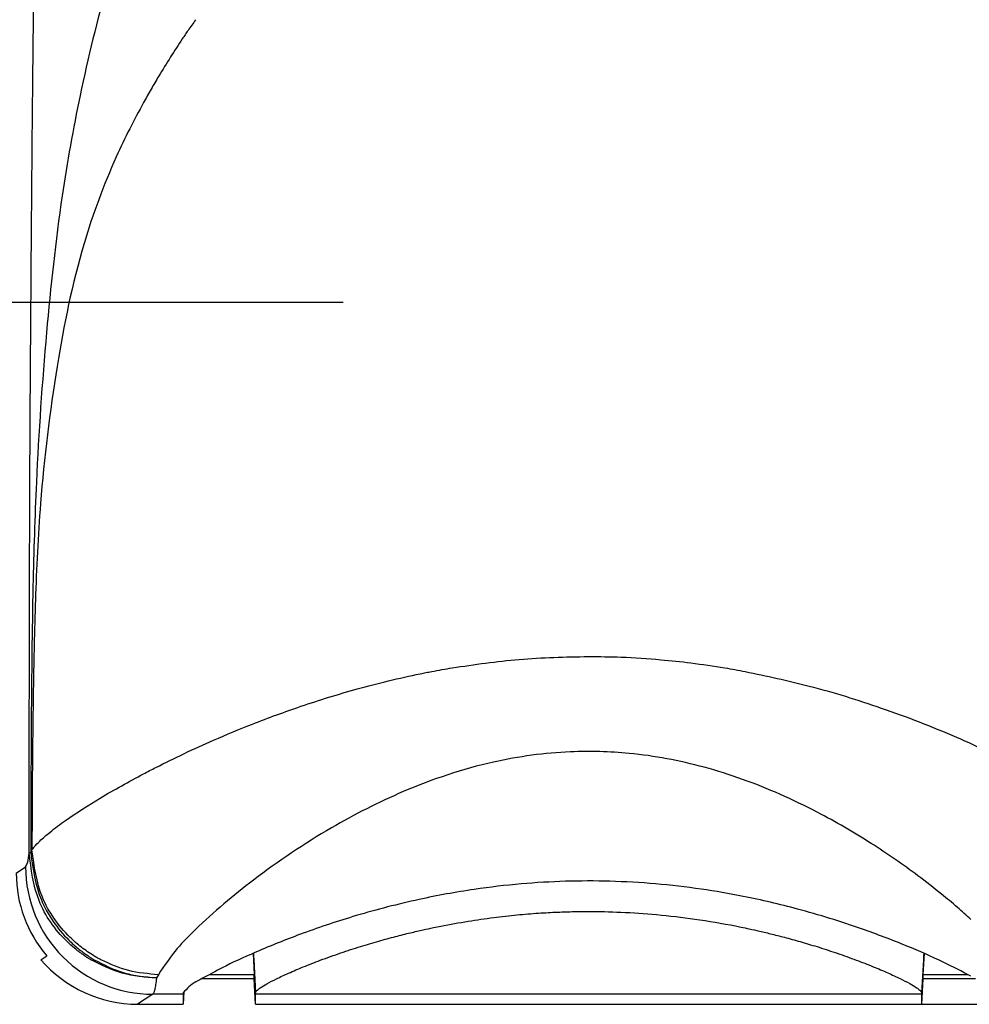
# Model space of a CAD drawing. Units: inches. Extents: x 1624 to 2792, y 969 to 1789.
# Drawn here: x 2478 to 2493, y 1309 to 1324 of the extents above; entities that cross this region are included whole.
import ezdxf

# ---------------------------------------------------------------- set-up
doc = ezdxf.new("R2010")
doc.units = ezdxf.units.IN
doc.linetypes.add('DOT_CENTER', pattern=[14, 12, -1, 0, -1])
doc.layers.add('1', color=7, linetype='Continuous')
doc.styles.add('CONVERTER_13', font='txt.shx', dxfattribs={"width": 0.9})
doc.dimstyles.new('ME10_DIM_14', dxfattribs={"dimtxt": 7, "dimasz": 7, "dimexe": 4, "dimexo": 0, "dimgap": 4, "dimtad": 1, "dimdec": 1, "dimdsep": 46, "dimtxsty": 'CONVERTER_13', "dimsah": 1, "dimcen": 0.09, "dimclrd": 3, "dimclre": 3, "dimclrt": 4, "dimadec": 0, "dimazin": 0, "dimtfac": 1, "dimtdec": 4, "dimtix": 1, "dimtmove": 0, "dimatfit": 3, "dimfxl": 1, "dimtolj": 1, "dimtzin": 0, "dimarcsym": 0})

# ---------------------------------------------------------------- blocks, each defined once
blk = doc.blocks.new('Left_flange_41_5892_Défaut__15', base_point=(2478.318, 1308.625))
at = {"color": 7, "linetype": 'Continuous'}
for p, q in [((2478.546, 1310.902), (2478.565, 1310.949)), ((2478.546, 1310.902), (2478.565, 1310.949)), ((2478.546, 1310.902), (2478.522, 1310.905)), ((2478.546, 1310.902), (2478.522, 1310.905)), ((2478.318, 1310.586), (2478.465, 1310.684)), ((2478.318, 1310.586), (2478.465, 1310.684)), ((2482.044, 1309.328), (2482.046, 1309.287)), ((2482.044, 1309.328), (2482.046, 1309.287)), ((2482.046, 1309.287), (2482.049, 1309.226)), ((2482.046, 1309.287), (2482.049, 1309.226)), ((2482.049, 1309.226), (2482.077, 1308.706)), ((2482.049, 1309.226), (2482.077, 1308.706)), ((2492.57, 1309.226), (2492.543, 1308.706)), ((2492.57, 1309.226), (2492.543, 1308.706)), ((2492.573, 1309.287), (2492.57, 1309.226)), ((2492.573, 1309.287), (2492.57, 1309.226)), ((2492.575, 1309.328), (2492.573, 1309.287)), ((2492.575, 1309.328), (2492.573, 1309.287)), ((2480.552, 1308.991), (2480.521, 1308.939)), ((2480.552, 1308.991), (2480.521, 1308.939)), ((2480.465, 1308.684), (2480.226, 1308.526)), ((2480.465, 1308.684), (2480.226, 1308.526)), ((2480.942, 1308.686), (2480.465, 1308.684)), ((2480.942, 1308.686), (2480.465, 1308.684))]:
    blk.add_line(p, q, dxfattribs=at)
at = {"color": 4, "linetype": 'Continuous'}
for p, q in [((2478.706, 1309.226), (2478.798, 1309.287)), ((2478.706, 1309.226), (2478.798, 1309.287)), ((2482.039, 1309.326), (2482.056, 1308.994)), ((2482.039, 1309.326), (2482.056, 1308.994)), ((2492.581, 1309.326), (2492.563, 1308.994)), ((2482.056, 1308.926), (2481.23, 1308.926)), ((2482.056, 1308.926), (2481.23, 1308.926)), ((2481.353, 1308.994), (2482.056, 1308.994)), ((2481.353, 1308.994), (2482.056, 1308.994)), ((2482.056, 1308.926), (2482.056, 1308.994)), ((2482.056, 1308.926), (2482.056, 1308.994)), ((2482.077, 1308.526), (2482.056, 1308.926)), ((2492.563, 1308.926), (2492.542, 1308.526)), ((2492.563, 1308.994), (2493.266, 1308.994)), ((2492.563, 1308.994), (2492.563, 1308.926)), ((2493.389, 1308.926), (2492.563, 1308.926)), ((2480.953, 1308.728), (2480.942, 1308.526)), ((2480.953, 1308.728), (2480.942, 1308.526)), ((2480.942, 1308.686), (2480.942, 1308.526)), ((2480.942, 1308.686), (2480.942, 1308.526)), ((2492.542, 1308.684), (2482.077, 1308.684)), ((2492.542, 1308.684), (2482.077, 1308.684)), ((2482.077, 1308.526), (2482.077, 1308.684)), ((2492.542, 1308.684), (2492.542, 1308.526)), ((2492.542, 1308.684), (2492.542, 1308.526)), ((2480.226, 1308.526), (2480.942, 1308.526)), ((2480.226, 1308.526), (2480.942, 1308.526)), ((2482.077, 1308.526), (2492.542, 1308.526))]:
    blk.add_line(p, q, dxfattribs=at)
at = {"color": 1, "linetype": 'Continuous'}
for p, q in [((2492.581, 1309.326), (2492.563, 1308.994)), ((2482.077, 1308.526), (2482.056, 1308.926)), ((2492.563, 1308.926), (2492.542, 1308.526)), ((2492.563, 1308.994), (2492.563, 1308.926)), ((2492.563, 1308.994), (2493.266, 1308.994)), ((2493.389, 1308.926), (2492.563, 1308.926)), ((2482.077, 1308.526), (2482.077, 1308.684)), ((2482.077, 1308.526), (2492.542, 1308.526))]:
    blk.add_line(p, q, dxfattribs=at)
at = {"color": 7, "linetype": 'Continuous'}
blk.add_arc((2480.465, 1310.684), 2, 179.9945, 269.9945, dxfattribs=at)
blk.add_arc((2480.465, 1310.684), 2, 179.9945, 269.9945, dxfattribs=at)
at = {"color": 1, "linetype": 'Continuous'}
blk.add_arc((2480.317, 1310.586), 1.999, 179.9985, 220.5344, dxfattribs=at)
at = {"color": 4, "linetype": 'Continuous'}
for centre, radius, start, end in [((2480.317, 1310.586), 1.999, 179.9985, 220.5344), ((2480.226, 1310.526), 2, 220.5403, 270.0044), ((2480.226, 1310.526), 2, 220.5403, 270.0044)]:
    blk.add_arc(centre, radius, start, end, dxfattribs=at)
at = {"color": 7, "linetype": 'Continuous'}
for points, knots in [([(2480.253, 1326.192), (2480.542, 1326.452), (2481.074, 1326.928), (2482.04, 1327.654), (2483.214, 1328.439), (2484.661, 1329.272), (2486.076, 1329.913), (2487.348, 1330.22), (2488.38, 1330.2), (2489.637, 1329.884), (2491.052, 1329.168), (2492.621, 1328.025), (2494.361, 1326.336), (2495.971, 1324.057), (2497.16, 1321.438), (2497.997, 1318.671), (2498.524, 1315.831), (2498.709, 1313.726), (2498.795, 1312.759)], [0, 0, 0, 0, 1.16529, 2.139144, 3.621799, 5.401757, 7.143396, 8.263051, 9.297684, 10.204683, 12.132709, 14.009706, 16.014031, 19.383691, 22.306077, 24.608567, 28.040127, 30.948928, 30.948928, 30.948928, 30.948928]), ([(2480.253, 1326.192), (2480.542, 1326.452), (2481.074, 1326.928), (2482.04, 1327.654), (2483.214, 1328.439), (2484.661, 1329.272), (2486.076, 1329.913), (2487.348, 1330.22), (2488.38, 1330.2), (2489.637, 1329.884), (2491.052, 1329.168), (2492.621, 1328.025), (2494.361, 1326.336), (2495.971, 1324.057), (2497.16, 1321.438), (2497.997, 1318.671), (2498.524, 1315.831), (2498.709, 1313.726), (2498.795, 1312.759)], [0, 0, 0, 0, 1.16529, 2.139144, 3.621799, 5.401757, 7.143396, 8.263051, 9.297684, 10.204683, 12.132709, 14.009706, 16.014031, 19.383691, 22.306077, 24.608567, 28.040127, 30.948928, 30.948928, 30.948928, 30.948928]), ([(2478.522, 1310.905), (2478.523, 1312.131), (2478.524, 1314.198), (2478.532, 1316.778), (2478.541, 1318.381), (2478.557, 1320.505), (2478.577, 1323.377), (2478.617, 1326.001), (2478.636, 1327.265)], [0, 0, 0, 0, 3.679672, 6.199901, 7.742313, 8.488519, 12.569421, 16.361097, 16.361097, 16.361097, 16.361097]), ([(2478.522, 1310.905), (2478.523, 1312.131), (2478.524, 1314.198), (2478.532, 1316.778), (2478.541, 1318.381), (2478.557, 1320.505), (2478.577, 1323.377), (2478.617, 1326.001), (2478.636, 1327.265)], [0, 0, 0, 0, 3.679672, 6.199901, 7.742313, 8.488519, 12.569421, 16.361097, 16.361097, 16.361097, 16.361097]), ([(2480.253, 1326.192), (2480.082, 1325.653), (2479.726, 1324.534), (2479.32, 1322.875), (2478.992, 1321.041), (2478.775, 1319.012), (2478.632, 1316.965), (2478.573, 1314.94), (2478.551, 1312.998), (2478.548, 1311.603), (2478.546, 1310.902)], [0, 0, 0, 0, 1.696528, 3.521429, 5.121182, 7.281897, 9.63881, 11.275199, 13.361138, 15.462179, 15.462179, 15.462179, 15.462179]), ([(2480.253, 1326.192), (2480.082, 1325.653), (2479.726, 1324.534), (2479.32, 1322.875), (2478.992, 1321.041), (2478.775, 1319.012), (2478.632, 1316.965), (2478.573, 1314.94), (2478.551, 1312.998), (2478.548, 1311.603), (2478.546, 1310.902)], [0, 0, 0, 0, 1.696528, 3.521429, 5.121182, 7.281897, 9.63881, 11.275199, 13.361138, 15.462179, 15.462179, 15.462179, 15.462179]), ([(2481.136, 1323.988), (2481.116, 1323.96), (2481.076, 1323.904), (2481.037, 1323.847), (2481.017, 1323.818)], [0, 0, 0, 0, 0.1024682, 0.2078069, 0.2078069, 0.2078069, 0.2078069]), ([(2481.136, 1323.988), (2481.116, 1323.96), (2481.076, 1323.904), (2481.037, 1323.847), (2481.017, 1323.818)], [0, 0, 0, 0, 0.1024682, 0.2078069, 0.2078069, 0.2078069, 0.2078069]), ([(2481.017, 1323.818), (2481.002, 1323.796), (2480.972, 1323.752), (2480.942, 1323.708), (2480.927, 1323.686)], [0, 0, 0, 0, 0.0790444, 0.1595508, 0.1595508, 0.1595508, 0.1595508]), ([(2481.017, 1323.818), (2481.002, 1323.796), (2480.972, 1323.752), (2480.942, 1323.708), (2480.927, 1323.686)], [0, 0, 0, 0, 0.0790444, 0.1595508, 0.1595508, 0.1595508, 0.1595508]), ([(2480.927, 1323.686), (2480.865, 1323.592), (2480.737, 1323.398), (2480.617, 1323.2), (2480.555, 1323.098)], [0, 0, 0, 0, 0.3372746, 0.6953975, 0.6953975, 0.6953975, 0.6953975]), ([(2480.927, 1323.686), (2480.865, 1323.592), (2480.737, 1323.398), (2480.617, 1323.2), (2480.555, 1323.098)], [0, 0, 0, 0, 0.3372746, 0.6953975, 0.6953975, 0.6953975, 0.6953975]), ([(2480.555, 1323.098), (2480.515, 1323.031), (2480.435, 1322.896), (2480.358, 1322.758), (2480.319, 1322.688)], [0, 0, 0, 0, 0.2333816, 0.4736034, 0.4736034, 0.4736034, 0.4736034]), ([(2480.555, 1323.098), (2480.515, 1323.031), (2480.435, 1322.896), (2480.358, 1322.758), (2480.319, 1322.688)], [0, 0, 0, 0, 0.2333816, 0.4736034, 0.4736034, 0.4736034, 0.4736034]), ([(2480.319, 1322.688), (2480.245, 1322.55), (2480.094, 1322.27), (2479.749, 1321.544), (2479.29, 1320.317), (2478.926, 1318.482), (2478.694, 1316.606), (2478.62, 1315.052), (2478.593, 1313.896), (2478.578, 1312.934), (2478.568, 1311.951), (2478.566, 1311.294), (2478.565, 1310.949)], [0, 0, 0, 0, 0.467879, 0.955352, 2.409638, 4.38315, 6.553225, 8.07601, 9.046565, 10.023876, 10.961023, 11.99536, 11.99536, 11.99536, 11.99536]), ([(2480.319, 1322.688), (2480.245, 1322.55), (2480.094, 1322.27), (2479.749, 1321.544), (2479.29, 1320.317), (2478.926, 1318.482), (2478.694, 1316.606), (2478.62, 1315.052), (2478.593, 1313.896), (2478.578, 1312.934), (2478.568, 1311.951), (2478.566, 1311.294), (2478.565, 1310.949)], [0, 0, 0, 0, 0.467879, 0.955352, 2.409638, 4.38315, 6.553225, 8.07601, 9.046565, 10.023876, 10.961023, 11.99536, 11.99536, 11.99536, 11.99536]), ([(2485.167, 1313.809), (2485.518, 1313.861), (2486.228, 1313.965), (2486.946, 1313.98), (2487.31, 1313.988)], [0, 0, 0, 0, 1.060718, 2.151519, 2.151519, 2.151519, 2.151519]), ([(2485.167, 1313.809), (2485.518, 1313.861), (2486.228, 1313.965), (2486.946, 1313.98), (2487.31, 1313.988)], [0, 0, 0, 0, 1.060718, 2.151519, 2.151519, 2.151519, 2.151519]), ([(2487.31, 1313.988), (2487.481, 1313.986), (2487.861, 1313.982), (2488.397, 1313.945), (2488.94, 1313.889), (2489.274, 1313.837), (2489.452, 1313.809)], [0, 0, 0, 0, 0.514503, 1.138486, 1.611937, 2.151986, 2.151986, 2.151986, 2.151986]), ([(2487.31, 1313.988), (2487.481, 1313.986), (2487.861, 1313.982), (2488.397, 1313.945), (2488.94, 1313.889), (2489.274, 1313.837), (2489.452, 1313.809)], [0, 0, 0, 0, 0.514503, 1.138486, 1.611937, 2.151986, 2.151986, 2.151986, 2.151986]), ([(2480.512, 1312.245), (2480.659, 1312.318), (2480.958, 1312.467), (2481.464, 1312.696), (2482.075, 1312.95), (2482.826, 1313.225), (2483.703, 1313.496), (2484.363, 1313.656), (2484.756, 1313.735), (2484.816, 1313.746), (2484.846, 1313.752)], [0, 0, 0, 0, 0.490917, 1.003186, 1.666989, 2.475336, 3.40097, 4.41898, 4.510627, 4.602449, 4.602449, 4.602449, 4.602449]), ([(2480.512, 1312.245), (2480.659, 1312.318), (2480.958, 1312.467), (2481.464, 1312.696), (2482.075, 1312.95), (2482.826, 1313.225), (2483.703, 1313.496), (2484.363, 1313.656), (2484.756, 1313.735), (2484.816, 1313.746), (2484.846, 1313.752)], [0, 0, 0, 0, 0.490917, 1.003186, 1.666989, 2.475336, 3.40097, 4.41898, 4.510627, 4.602449, 4.602449, 4.602449, 4.602449]), ([(2484.846, 1313.752), (2484.899, 1313.762), (2485.006, 1313.782), (2485.114, 1313.8), (2485.167, 1313.809)], [0, 0, 0, 0, 0.1631464, 0.3268697, 0.3268697, 0.3268697, 0.3268697]), ([(2484.846, 1313.752), (2484.899, 1313.762), (2485.006, 1313.782), (2485.114, 1313.8), (2485.167, 1313.809)], [0, 0, 0, 0, 0.1631464, 0.3268697, 0.3268697, 0.3268697, 0.3268697]), ([(2489.452, 1313.809), (2489.505, 1313.8), (2489.612, 1313.782), (2489.719, 1313.762), (2489.773, 1313.752)], [0, 0, 0, 0, 0.1608227, 0.3266548, 0.3266548, 0.3266548, 0.3266548]), ([(2489.452, 1313.809), (2489.505, 1313.8), (2489.612, 1313.782), (2489.719, 1313.762), (2489.773, 1313.752)], [0, 0, 0, 0, 0.1608227, 0.3266548, 0.3266548, 0.3266548, 0.3266548]), ([(2489.773, 1313.752), (2490.108, 1313.681), (2490.83, 1313.527), (2491.939, 1313.181), (2493.053, 1312.755), (2493.77, 1312.408), (2494.107, 1312.245)], [0, 0, 0, 0, 1.026744, 2.213187, 3.479067, 4.60217, 4.60217, 4.60217, 4.60217]), ([(2489.773, 1313.752), (2490.108, 1313.681), (2490.83, 1313.527), (2491.939, 1313.181), (2493.053, 1312.755), (2493.77, 1312.408), (2494.107, 1312.245)], [0, 0, 0, 0, 1.026744, 2.213187, 3.479067, 4.60217, 4.60217, 4.60217, 4.60217]), ([(2493.318, 1309.858), (2493.247, 1309.922), (2493.096, 1310.058), (2492.819, 1310.289), (2492.374, 1310.634), (2491.732, 1311.077), (2491.005, 1311.5), (2490.136, 1311.919), (2489.157, 1312.275), (2488.042, 1312.485), (2486.926, 1312.515), (2485.719, 1312.35), (2484.455, 1311.927), (2483.196, 1311.283), (2482.103, 1310.552), (2481.317, 1309.887), (2480.816, 1309.388), (2480.646, 1309.131), (2480.552, 1308.991)], [0, 0, 0, 0, 0.285172, 0.610282, 1.080533, 1.974628, 2.950423, 3.600613, 4.865422, 6.062619, 6.987471, 8.204787, 9.698588, 10.962222, 12.437471, 13.63284, 14.047475, 14.552939, 14.552939, 14.552939, 14.552939]), ([(2493.318, 1309.858), (2493.247, 1309.922), (2493.096, 1310.058), (2492.819, 1310.289), (2492.374, 1310.634), (2491.732, 1311.077), (2491.005, 1311.5), (2490.136, 1311.919), (2489.157, 1312.275), (2488.042, 1312.485), (2486.926, 1312.515), (2485.719, 1312.35), (2484.455, 1311.927), (2483.196, 1311.283), (2482.103, 1310.552), (2481.317, 1309.887), (2480.816, 1309.388), (2480.646, 1309.131), (2480.552, 1308.991)], [0, 0, 0, 0, 0.285172, 0.610282, 1.080533, 1.974628, 2.950423, 3.600613, 4.865422, 6.062619, 6.987471, 8.204787, 9.698588, 10.962222, 12.437471, 13.63284, 14.047475, 14.552939, 14.552939, 14.552939, 14.552939]), ([(2478.565, 1310.949), (2478.577, 1310.966), (2478.614, 1311.015), (2478.707, 1311.109), (2478.869, 1311.25), (2479.183, 1311.482), (2479.672, 1311.795), (2480.09, 1312.022), (2480.319, 1312.145)], [0, 0, 0, 0, 0.060381, 0.185785, 0.394374, 0.705679, 1.354372, 2.133838, 2.133838, 2.133838, 2.133838]), ([(2478.565, 1310.949), (2478.577, 1310.966), (2478.614, 1311.015), (2478.707, 1311.109), (2478.869, 1311.25), (2479.183, 1311.482), (2479.672, 1311.795), (2480.09, 1312.022), (2480.319, 1312.145)], [0, 0, 0, 0, 0.060381, 0.185785, 0.394374, 0.705679, 1.354372, 2.133838, 2.133838, 2.133838, 2.133838]), ([(2480.319, 1312.145), (2480.351, 1312.162), (2480.415, 1312.196), (2480.479, 1312.229), (2480.512, 1312.245)], [0, 0, 0, 0, 0.1079524, 0.2174262, 0.2174262, 0.2174262, 0.2174262]), ([(2480.319, 1312.145), (2480.351, 1312.162), (2480.415, 1312.196), (2480.479, 1312.229), (2480.512, 1312.245)], [0, 0, 0, 0, 0.1079524, 0.2174262, 0.2174262, 0.2174262, 0.2174262]), ([(2479.539, 1309.287), (2479.472, 1309.33), (2479.339, 1309.417), (2479.029, 1309.693), (2478.67, 1310.187), (2478.6, 1310.696), (2478.565, 1310.949)], [0, 0, 0, 0, 0.238082, 0.477824, 1.242839, 2.000388, 2.000388, 2.000388, 2.000388]), ([(2479.539, 1309.287), (2479.472, 1309.33), (2479.339, 1309.417), (2479.029, 1309.693), (2478.67, 1310.187), (2478.6, 1310.696), (2478.565, 1310.949)], [0, 0, 0, 0, 0.238082, 0.477824, 1.242839, 2.000388, 2.000388, 2.000388, 2.000388]), ([(2478.465, 1310.684), (2478.476, 1310.705), (2478.509, 1310.775), (2478.517, 1310.851), (2478.522, 1310.905)], [0, 0, 0, 0, 0.0707065, 0.2289079, 0.2289079, 0.2289079, 0.2289079]), ([(2478.465, 1310.684), (2478.476, 1310.705), (2478.509, 1310.775), (2478.517, 1310.851), (2478.522, 1310.905)], [0, 0, 0, 0, 0.0707065, 0.2289079, 0.2289079, 0.2289079, 0.2289079]), ([(2479.393, 1309.287), (2479.344, 1309.322), (2479.245, 1309.393), (2478.964, 1309.647), (2478.615, 1310.133), (2478.553, 1310.648), (2478.522, 1310.905)], [0, 0, 0, 0, 0.182182, 0.365366, 1.135842, 1.901773, 1.901773, 1.901773, 1.901773]), ([(2479.393, 1309.287), (2479.344, 1309.322), (2479.245, 1309.393), (2478.964, 1309.647), (2478.615, 1310.133), (2478.553, 1310.648), (2478.522, 1310.905)], [0, 0, 0, 0, 0.182182, 0.365366, 1.135842, 1.901773, 1.901773, 1.901773, 1.901773]), ([(2478.546, 1310.902), (2478.582, 1310.65), (2478.655, 1310.142), (2479.004, 1309.659), (2479.287, 1309.4), (2479.393, 1309.324), (2479.446, 1309.287)], [0, 0, 0, 0, 0.7574, 1.521423, 1.716641, 1.910474, 1.910474, 1.910474, 1.910474]), ([(2478.546, 1310.902), (2478.582, 1310.65), (2478.655, 1310.142), (2479.004, 1309.659), (2479.287, 1309.4), (2479.393, 1309.324), (2479.446, 1309.287)], [0, 0, 0, 0, 0.7574, 1.521423, 1.716641, 1.910474, 1.910474, 1.910474, 1.910474]), ([(2479.489, 1309.226), (2479.473, 1309.235), (2479.441, 1309.255), (2479.409, 1309.276), (2479.393, 1309.287)], [0, 0, 0, 0, 0.0568991, 0.1138468, 0.1138468, 0.1138468, 0.1138468]), ([(2479.489, 1309.226), (2479.473, 1309.235), (2479.441, 1309.255), (2479.409, 1309.276), (2479.393, 1309.287)], [0, 0, 0, 0, 0.0568991, 0.1138468, 0.1138468, 0.1138468, 0.1138468]), ([(2479.446, 1309.287), (2479.461, 1309.276), (2479.493, 1309.255), (2479.525, 1309.235), (2479.542, 1309.226)], [0, 0, 0, 0, 0.057024, 0.1139715, 0.1139715, 0.1139715, 0.1139715]), ([(2479.446, 1309.287), (2479.461, 1309.276), (2479.493, 1309.255), (2479.525, 1309.235), (2479.542, 1309.226)], [0, 0, 0, 0, 0.057024, 0.1139715, 0.1139715, 0.1139715, 0.1139715]), ([(2480.521, 1308.939), (2480.339, 1308.952), (2479.976, 1308.979), (2479.651, 1309.144), (2479.489, 1309.226)], [0, 0, 0, 0, 0.542724, 1.080526, 1.080526, 1.080526, 1.080526]), ([(2480.521, 1308.939), (2480.339, 1308.952), (2479.976, 1308.979), (2479.651, 1309.144), (2479.489, 1309.226)], [0, 0, 0, 0, 0.542724, 1.080526, 1.080526, 1.080526, 1.080526]), ([(2479.647, 1309.226), (2479.629, 1309.235), (2479.592, 1309.255), (2479.557, 1309.276), (2479.539, 1309.287)], [0, 0, 0, 0, 0.0620425, 0.124137, 0.124137, 0.124137, 0.124137]), ([(2479.647, 1309.226), (2479.629, 1309.235), (2479.592, 1309.255), (2479.557, 1309.276), (2479.539, 1309.287)], [0, 0, 0, 0, 0.0620425, 0.124137, 0.124137, 0.124137, 0.124137]), ([(2479.542, 1309.226), (2479.696, 1309.147), (2480.004, 1308.988), (2480.349, 1308.955), (2480.521, 1308.939)], [0, 0, 0, 0, 0.513925, 1.029013, 1.029013, 1.029013, 1.029013]), ([(2479.542, 1309.226), (2479.696, 1309.147), (2480.004, 1308.988), (2480.349, 1308.955), (2480.521, 1308.939)], [0, 0, 0, 0, 0.513925, 1.029013, 1.029013, 1.029013, 1.029013]), ([(2480.552, 1308.991), (2480.394, 1309.004), (2480.079, 1309.029), (2479.791, 1309.16), (2479.647, 1309.226)], [0, 0, 0, 0, 0.4721065, 0.9415498, 0.9415498, 0.9415498, 0.9415498]), ([(2480.552, 1308.991), (2480.394, 1309.004), (2480.079, 1309.029), (2479.791, 1309.16), (2479.647, 1309.226)], [0, 0, 0, 0, 0.4721065, 0.9415498, 0.9415498, 0.9415498, 0.9415498]), ([(2480.521, 1308.939), (2480.519, 1308.921), (2480.515, 1308.886), (2480.508, 1308.838), (2480.501, 1308.796), (2480.494, 1308.761), (2480.487, 1308.733), (2480.48, 1308.711), (2480.473, 1308.694), (2480.467, 1308.687), (2480.465, 1308.684)], [0, 0, 0, 0, 0.0550928, 0.103782, 0.1460442, 0.1818754, 0.2112997, 0.2343915, 0.2513357, 0.2626448, 0.2626448, 0.2626448, 0.2626448]), ([(2480.521, 1308.939), (2480.519, 1308.921), (2480.515, 1308.886), (2480.508, 1308.838), (2480.501, 1308.796), (2480.494, 1308.761), (2480.487, 1308.733), (2480.48, 1308.711), (2480.473, 1308.694), (2480.467, 1308.687), (2480.465, 1308.684)], [0, 0, 0, 0, 0.0550928, 0.103782, 0.1460442, 0.1818754, 0.2112997, 0.2343915, 0.2513357, 0.2626448, 0.2626448, 0.2626448, 0.2626448])]:
    blk.add_open_spline(points, degree=3, knots=knots, dxfattribs=at)
at = {"color": 1, "linetype": 'Continuous'}
for points, knots in [([(2493.318, 1308.966), (2493.177, 1309.04), (2492.847, 1309.212), (2492.273, 1309.461), (2491.51, 1309.752), (2490.653, 1310.017), (2489.809, 1310.214), (2488.827, 1310.383), (2487.661, 1310.485), (2486.467, 1310.449), (2485.468, 1310.332), (2484.6, 1310.173), (2483.702, 1309.941), (2482.865, 1309.665), (2482.184, 1309.393), (2481.662, 1309.16), (2481.3, 1308.962), (2481.06, 1308.84), (2480.971, 1308.738), (2480.943, 1308.706)], [0, 0, 0, 0, 0.479243, 1.114679, 1.874914, 2.928588, 3.802035, 4.474258, 5.916701, 7.306793, 8.049803, 8.932948, 9.951149, 10.82986, 11.573976, 12.150571, 12.541192, 12.817388, 12.945044, 12.945044, 12.945044, 12.945044]), ([(2482.077, 1308.706), (2482.078, 1308.711), (2482.083, 1308.728), (2482.112, 1308.754), (2482.168, 1308.797), (2482.27, 1308.856), (2482.418, 1308.933), (2482.609, 1309.021), (2482.839, 1309.119), (2483.112, 1309.225), (2483.412, 1309.332), (2483.719, 1309.432), (2484.006, 1309.517), (2484.268, 1309.589), (2484.501, 1309.647), (2484.699, 1309.693), (2484.859, 1309.727), (2485.094, 1309.775), (2485.408, 1309.831), (2485.809, 1309.889), (2486.178, 1309.93), (2486.513, 1309.958), (2486.811, 1309.974), (2487.07, 1309.982), (2487.402, 1309.985), (2487.834, 1309.976), (2488.394, 1309.938), (2488.995, 1309.868), (2489.436, 1309.792), (2489.719, 1309.736), (2489.845, 1309.709), (2490.008, 1309.673), (2490.202, 1309.626), (2490.425, 1309.569), (2490.672, 1309.5), (2490.94, 1309.42), (2491.224, 1309.326), (2491.507, 1309.225), (2491.772, 1309.122), (2492.001, 1309.025), (2492.194, 1308.936), (2492.344, 1308.859), (2492.448, 1308.799), (2492.506, 1308.755), (2492.536, 1308.729), (2492.541, 1308.711), (2492.543, 1308.706)], [0, 0, 0, 0, 0.017788, 0.051832, 0.110475, 0.233334, 0.402142, 0.613532, 0.864023, 1.150129, 1.493896, 1.818215, 2.119041, 2.392213, 2.633473, 2.83848, 3.002834, 3.122077, 3.557806, 3.962633, 4.334625, 4.671661, 4.971443, 5.231525, 5.449323, 5.966716, 6.52788, 7.132175, 7.779526, 7.868785, 7.999109, 8.16678, 8.368113, 8.599465, 8.857241, 9.137908, 9.438003, 9.754154, 10.038849, 10.289571, 10.502447, 10.673619, 10.799349, 10.859982, 10.894999, 10.913122, 10.913122, 10.913122, 10.913122])]:
    blk.add_open_spline(points, degree=3, knots=knots, dxfattribs=at)
at = {"color": 4, "linetype": 'Continuous'}
for points, knots in [([(2493.318, 1308.966), (2493.177, 1309.04), (2492.847, 1309.212), (2492.273, 1309.461), (2491.51, 1309.752), (2490.653, 1310.017), (2489.809, 1310.214), (2488.827, 1310.383), (2487.661, 1310.485), (2486.467, 1310.449), (2485.468, 1310.332), (2484.6, 1310.173), (2483.702, 1309.941), (2482.865, 1309.665), (2482.184, 1309.393), (2481.662, 1309.16), (2481.3, 1308.962), (2481.06, 1308.84), (2480.971, 1308.738), (2480.943, 1308.706)], [0, 0, 0, 0, 0.479243, 1.114679, 1.874914, 2.928588, 3.802035, 4.474258, 5.916701, 7.306793, 8.049803, 8.932948, 9.951149, 10.82986, 11.573976, 12.150571, 12.541192, 12.817388, 12.945044, 12.945044, 12.945044, 12.945044]), ([(2482.077, 1308.706), (2482.078, 1308.711), (2482.083, 1308.728), (2482.112, 1308.754), (2482.168, 1308.797), (2482.27, 1308.856), (2482.418, 1308.933), (2482.609, 1309.021), (2482.839, 1309.119), (2483.112, 1309.225), (2483.412, 1309.332), (2483.719, 1309.432), (2484.006, 1309.517), (2484.268, 1309.589), (2484.501, 1309.647), (2484.699, 1309.693), (2484.859, 1309.727), (2485.094, 1309.775), (2485.408, 1309.831), (2485.809, 1309.889), (2486.178, 1309.93), (2486.513, 1309.958), (2486.811, 1309.974), (2487.07, 1309.982), (2487.402, 1309.985), (2487.834, 1309.976), (2488.394, 1309.938), (2488.995, 1309.868), (2489.436, 1309.792), (2489.719, 1309.736), (2489.845, 1309.709), (2490.008, 1309.673), (2490.202, 1309.626), (2490.425, 1309.569), (2490.672, 1309.5), (2490.94, 1309.42), (2491.224, 1309.326), (2491.507, 1309.225), (2491.772, 1309.122), (2492.001, 1309.025), (2492.194, 1308.936), (2492.344, 1308.859), (2492.448, 1308.799), (2492.506, 1308.755), (2492.536, 1308.729), (2492.541, 1308.711), (2492.543, 1308.706)], [0, 0, 0, 0, 0.017788, 0.051832, 0.110475, 0.233334, 0.402142, 0.613532, 0.864023, 1.150129, 1.493896, 1.818215, 2.119041, 2.392213, 2.633473, 2.83848, 3.002834, 3.122077, 3.557806, 3.962633, 4.334625, 4.671661, 4.971443, 5.231525, 5.449323, 5.966716, 6.52788, 7.132175, 7.779526, 7.868785, 7.999109, 8.16678, 8.368113, 8.599465, 8.857241, 9.137908, 9.438003, 9.754154, 10.038849, 10.289571, 10.502447, 10.673619, 10.799349, 10.859982, 10.894999, 10.913122, 10.913122, 10.913122, 10.913122]), ([(2480.943, 1308.706), (2480.943, 1308.704), (2480.943, 1308.703), (2480.943, 1308.7), (2480.942, 1308.696), (2480.942, 1308.693), (2480.942, 1308.691), (2480.942, 1308.689), (2480.942, 1308.687), (2480.942, 1308.686), (2480.942, 1308.686)], [0, 0, 0, 0, 0.00357065, 0.00513091, 0.00948472, 0.01332026, 0.01496443, 0.0166086, 0.01888103, 0.01920567, 0.01920567, 0.01920567, 0.01920567]), ([(2480.943, 1308.706), (2480.943, 1308.704), (2480.943, 1308.703), (2480.943, 1308.7), (2480.942, 1308.696), (2480.942, 1308.693), (2480.942, 1308.691), (2480.942, 1308.689), (2480.942, 1308.687), (2480.942, 1308.686), (2480.942, 1308.686)], [0, 0, 0, 0, 0.00357065, 0.00513091, 0.00948472, 0.01332026, 0.01496443, 0.0166086, 0.01888103, 0.01920567, 0.01920567, 0.01920567, 0.01920567]), ([(2482.077, 1308.684), (2482.077, 1308.685), (2482.077, 1308.686), (2482.077, 1308.687), (2482.077, 1308.689), (2482.077, 1308.691), (2482.077, 1308.694), (2482.077, 1308.698), (2482.077, 1308.702), (2482.077, 1308.704), (2482.077, 1308.706)], [0, 0, 0, 0, 0.00040055, 0.00320439, 0.00461814, 0.00603189, 0.00963703, 0.01376052, 0.01643083, 0.02111152, 0.02111152, 0.02111152, 0.02111152]), ([(2482.077, 1308.684), (2482.077, 1308.685), (2482.077, 1308.686), (2482.077, 1308.687), (2482.077, 1308.689), (2482.077, 1308.691), (2482.077, 1308.694), (2482.077, 1308.698), (2482.077, 1308.702), (2482.077, 1308.704), (2482.077, 1308.706)], [0, 0, 0, 0, 0.00040055, 0.00320439, 0.00461814, 0.00603189, 0.00963703, 0.01376052, 0.01643083, 0.02111152, 0.02111152, 0.02111152, 0.02111152]), ([(2492.543, 1308.706), (2492.543, 1308.704), (2492.543, 1308.703), (2492.543, 1308.7), (2492.543, 1308.696), (2492.542, 1308.693), (2492.542, 1308.691), (2492.542, 1308.688), (2492.542, 1308.686), (2492.542, 1308.685), (2492.542, 1308.684)], [0, 0, 0, 0, 0.00357065, 0.00513091, 0.00948472, 0.01332026, 0.01496443, 0.0166086, 0.02054864, 0.0211115, 0.0211115, 0.0211115, 0.0211115]), ([(2492.543, 1308.706), (2492.543, 1308.704), (2492.543, 1308.703), (2492.543, 1308.7), (2492.543, 1308.696), (2492.542, 1308.693), (2492.542, 1308.691), (2492.542, 1308.688), (2492.542, 1308.686), (2492.542, 1308.685), (2492.542, 1308.684)], [0, 0, 0, 0, 0.00357065, 0.00513091, 0.00948472, 0.01332026, 0.01496443, 0.0166086, 0.02054864, 0.0211115, 0.0211115, 0.0211115, 0.0211115])]:
    blk.add_open_spline(points, degree=3, knots=knots, dxfattribs=at)
at = {"layer": '1', "color": 3, "linetype": 'DOT_CENTER'}
blk.add_line((2483.454, 1319.548), (2467.454, 1319.548), dxfattribs=at)
blk = doc.blocks.new('*D26')
at = {"layer": '1', "color": 3, "linetype": 'Continuous'}
for p, q in [((2474.778, 1384.548), (2742.456, 1384.548)), ((2738.456, 1384.548), (2738.456, 1308.526)), ((2492.542, 1308.526), (2742.456, 1308.526))]:
    blk.add_line(p, q, dxfattribs=at)
at = {"layer": '1', "color": 3}
for points in [[(2739.378, 1377.548), (2737.535, 1377.548), (2738.456, 1384.548)], [(2737.535, 1315.526), (2739.378, 1315.526), (2738.456, 1308.526)]]:
    blk.add_solid(points, dxfattribs=at)
at = {"layer": '1', "color": 4, "insert": (2734.456, 1346.052), "char_height": 7, "attachment_point": 7, "rotation": 90, "line_spacing_factor": 0.60024, "style": 'CONVERTER_13'}
blk.add_mtext('76', dxfattribs=at)

msp = doc.modelspace()

# ---------------------------------------------------------------- block references
msp.add_blockref('Left_flange_41_5892_Défaut__15', (2478.318, 1308.625))

# ---------------------------------------------------------------- dimensions: what is measured, and where the dimension line sits
at = {"layer": '1'}
dim = msp.add_linear_dim(base=(2738.456, 1384.548), p1=(2492.542, 1308.526), p2=(2474.778, 1384.548), angle=90, dimstyle='ME10_DIM_14', dxfattribs=at)
dim.commit()
dim.dimension.update_dxf_attribs({"geometry": '*D26', "text_midpoint": (2730.956, 1351.302), "text_rotation": 90})

doc.saveas('drawing.dxf')
